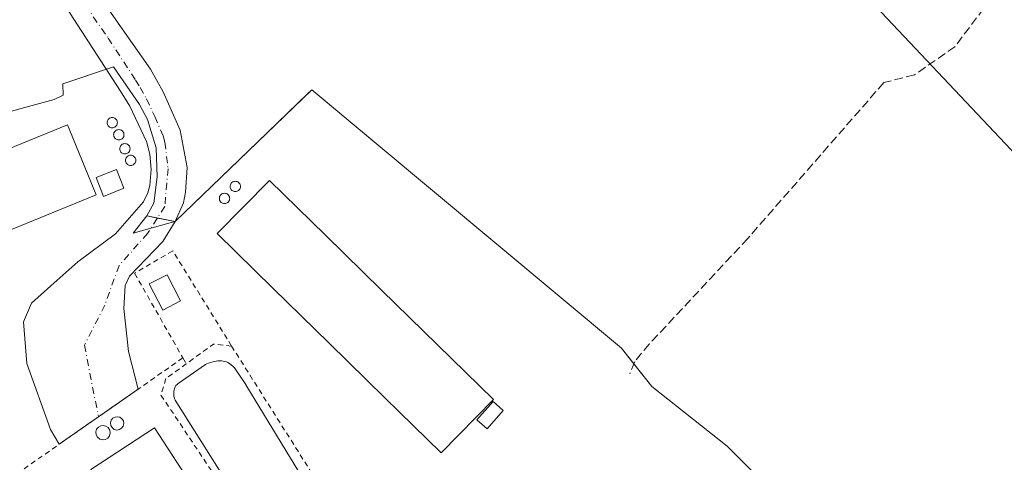
# Model space of a CAD drawing. Units: metres. Extents: x 626076 to 629572, y 4641665 to 4644027.
# Drawn here: x 626403 to 626592, y 4642400 to 4642485 of the extents above; entities that cross this region are included whole.
import ezdxf

# ---------------------------------------------------------------- set-up
doc = ezdxf.new("R2010")
doc.units = ezdxf.units.M
doc.header["$MEASUREMENT"] = 0
for name, pattern in [('DGN Style 2', [1.6480167562047852, 0.988810053722871, -0.6592067024819142]), ('DGN Style 3', [2.307223458686699, 1.648016756204785, -0.6592067024819142]), ('DGN Style 4', [2.6384748266838614, 1.318413404963828, -0.6592067024819142, 0.001648016756204785, -0.6592067024819142])]:
    doc.linetypes.add(name, pattern=pattern)
for name, color, linetype, lineweight in [('Agrupación de edificios CxS', 7, 'Continuous', 0), ('Alambrada', 7, 'DGN Style 2', 0), ('Camino Cxs', 7, 'Continuous', 0), ('Camino eje', 30, 'DGN Style 4', 13), ('Cultivos herbáceos CxS', 92, 'Continuous', 0), ('Depósito de residuos Cxs', 6, 'Continuous', 0), ('Depósito genérico Cxs', 203, 'Continuous', 0), ('Edificación industrial Cxs', 135, 'Continuous', 13), ('Edificación ligera Cxs', 1, 'Continuous', 0), ('Núcleo urbano CxS', 7, 'Continuous', 0), ('Senda', 7, 'DGN Style 3', 0), ('Silo Cxs', 1, 'Continuous', 0), ('Tendido', 6, 'Continuous', 0)]:
    doc.layers.add(name, color=color, linetype=linetype, lineweight=lineweight)

msp = doc.modelspace()

# ---------------------------------------------------------------- linework, layer by layer
at = {"layer": 'Agrupación de edificios CxS', "color": 7, "linetype": 'Continuous', "lineweight": 0, "extrusion": (0.05189441796918034, -0.01034912408780872, 0.9985989510380306), "elevation": -15249.58547052955, "flags": 128}
msp.add_lwpolyline([(4675309.467682665, 293222.2425938982), (4675309.467682665, 293220.1770678413)], dxfattribs=at)
at = {"layer": 'Agrupación de edificios CxS', "color": 7, "linetype": 'Continuous', "lineweight": 0, "extrusion": (0.04461874038695209, -0.008898407019635667, 0.9989644570047499), "elevation": -13072.29889541881, "flags": 128}
msp.add_lwpolyline([(4675307.909963421, 293350.136756346), (4675307.909963421, 293346.6860099052)], dxfattribs=at)
at = {"layer": 'Agrupación de edificios CxS', "color": 7, "linetype": 'Continuous', "lineweight": 0}
for points in [[(626325.6763000004, 4642438.5022, 288.7684000000008), (626337.3727000002, 4642442.8455, 288.4545999999973), (626352.2664999999, 4642449.155900001, 288.4863000000041), (626367.1602999996, 4642455.4663, 288.3871999999974), (626381.2346999999, 4642460.820499999, 288.4323000000004), (626395.3091000002, 4642466.174900001, 288.4097000000039), (626409.2547000004, 4642469.984099999, 289.5515000000014), (626410.9656999996, 4642470.799500001, 289.8864000000031), (626410.8735999997, 4642472.994100001, 290.1772999999957), (626419.2580000004, 4642475.799900001, 287.9499999999971)], [(626395.3091000002, 4642466.174900001, 288.4097000000039), (626409.2547000004, 4642469.984099999, 289.5515000000014), (626410.9656999996, 4642470.799500001, 289.8864000000031), (626410.8735999997, 4642472.994100001, 290.1772999999957), (626420.6524999999, 4642476.266600001, 287.7633999999962), (626425.6209000006, 4642469.044500001, 287.7602999999945), (626427.1379000006, 4642466.1435, 287.7339999999967), (626428.8059, 4642460.6829, 287.9573999999994), (626429.0120000001, 4642455.0913, 287.9860000000044), (626428.3713999996, 4642450.0595, 287.8417999999947), (626427.0566999996, 4642447.5777, 288.0166000000027), (626432.4600999998, 4642446.5001, 287.7502999999998), (626458.7326999997, 4642471.874399999, 287.4833000000072), (626518.2641000003, 4642422.1326, 287.8686000000016), (626524.1416999997, 4642414.760500001, 287.9665999999997), (626538.6268999996, 4642403.2575, 288.937699999995), (626544.1129000002, 4642397.761700001, 290.5332000000053)], [(626419.2580000004, 4642475.799900001, 287.9499999999971), (626420.6524999999, 4642476.266600001, 287.7633999999962), (626425.6209000006, 4642469.044500001, 287.7602999999945), (626427.1379000006, 4642466.1435, 287.7339999999967), (626428.8059, 4642460.6829, 287.9573999999994), (626429.0120000001, 4642455.0913, 287.9860000000044), (626428.3713999996, 4642450.0595, 287.8417999999947), (626427.0566999996, 4642447.5777, 288.0166000000027)], [(626432.4600999998, 4642446.5001, 287.7502999999998), (626458.7326999997, 4642471.874399999, 287.4833000000072), (626518.2641000003, 4642422.1326, 287.8686000000016), (626520.6562999999, 4642419.132099999, 288.0026999999973)], [(626520.6562999999, 4642419.132099999, 288.0026999999973), (626524.1416999997, 4642414.760500001, 287.9665999999997), (626538.6268999996, 4642403.2575, 288.937699999995), (626544.1129000002, 4642397.761700001, 290.5332000000053), (626549.1360999999, 4642391.8391, 289.9321000000054), (626553.8619999997, 4642385.022100001, 289.6209999999992), (626554.2666999997, 4642382.885299999, 289.4477000000043), (626553.7238999996, 4642381.0975, 289.1665000000066), (626553.1747000003, 4642380.654100001, 289.0911999999953), (626552.3323999997, 4642379.974099999, 288.9354000000022), (626550.4802999999, 4642379.306600001, 288.593200000003), (626548.4949000003, 4642378.3137, 288.3745000000054), (626547.1475000001, 4642377.526699999, 288.3629999999976), (626537.7019999997, 4642374.220100001, 288.5117000000027), (626534.8580999998, 4642373.224500001, 289.2021999999997), (626522.5685000002, 4642368.922499999, 289.0559000000067), (626516.6101000002, 4642366.220100001, 289.2458000000042)]]:
    msp.add_polyline3d(points, dxfattribs=at)
at = {"layer": 'Alambrada', "color": 7, "linetype": 'DGN Style 2', "lineweight": 0, "extrusion": (0.02465094849558389, -0.05324145897538284, 0.9982773551395627), "elevation": -231439.3113971893, "flags": 128}
msp.add_lwpolyline([(2518997.524640334, 3942791.622506621), (2518994.513757237, 3942793.405320165), (2518988.188672237, 3942792.16621362)], dxfattribs=at)
at = {"layer": 'Alambrada', "color": 7, "linetype": 'DGN Style 2', "lineweight": 0, "extrusion": (-0.0006530519422051363, 0.001035577674546497, 0.9999992505507397), "elevation": 4686.60129936589, "flags": 128}
msp.add_lwpolyline([(626443.3846705202, 4642420.186075722), (626466.8247006565, 4642383.016055791)], dxfattribs=at)
at = {"layer": 'Alambrada', "color": 7, "linetype": 'DGN Style 2', "lineweight": 0, "extrusion": (0.01317902079968508, 0.01412775652731268, 0.9998133425326282), "elevation": 74130.95185229449, "flags": 128}
msp.add_lwpolyline([(626375.7562364211, 4641836.21935749), (626344.3794306571, 4641814.307170616), (626384.6015404596, 4641753.171069128)], dxfattribs=at)
at = {"layer": 'Alambrada', "color": 7, "linetype": 'DGN Style 2', "lineweight": 0, "extrusion": (0.03487029070557308, -0.06023050202978397, 0.9975752349829807), "elevation": -257483.8309588844, "flags": 128}
msp.add_lwpolyline([(2868153.35986434, 3694845.579243594), (2868153.359864341, 3694844.258771857)], dxfattribs=at)
at = {"layer": 'Alambrada', "color": 7, "linetype": 'DGN Style 2', "lineweight": 0}
for points in [[(626443.3300999999, 4642422.550100001, 288.1123999999982), (626432.0201000003, 4642440.870100001, 288.2599999999948), (626424.6901000004, 4642436.540100001, 288.5587999999989), (626433.9700999996, 4642420.2601, 288.2361999999994)], [(626434.6300999997, 4642419.120100001, 288.1442999999999), (626430.7100999998, 4642416.280099999, 288.2464000000036), (626429.7600999996, 4642413.100099999, 288.2249000000011), (626452.7100999998, 4642378.690099999, 288.1487000000052), (626454.4301000005, 4642376.670100001, 288.309500000003), (626455.6501000002, 4642375.790100001, 288.2976999999955), (626456.3101000005, 4642375.550100001, 288.219299999997), (626457.5201000003, 4642375.800100001, 287.9713999999949), (626465.9001000002, 4642382.4801, 288.0896000000066), (626466.7701000003, 4642385.380100001, 288.1662000000069)]]:
    msp.add_polyline3d(points, dxfattribs=at)
at = {"layer": 'Camino Cxs', "color": 7, "linetype": 'Continuous', "lineweight": 0, "extrusion": (-0.0023901372181615, -0.001669359397305081, 0.9999957502326103), "elevation": -8958.742233851026, "flags": 128}
msp.add_lwpolyline([(626424.2578043664, 4642405.758281155), (626409.0725186735, 4642395.152366377)], dxfattribs=at)
at = {"layer": 'Camino Cxs', "color": 7, "linetype": 'Continuous', "lineweight": 0}
for points in [[(626377.1392999999, 4642538.6251, 288.0442000000039), (626377.1300999997, 4642535.7401, 287.9040999999997), (626379.2600999996, 4642531.420100001, 287.6021000000038), (626391.1801000005, 4642520.690099999, 287.5356000000029), (626406.4401000004, 4642504.470100001, 287.4551000000066), (626412.6201, 4642497.460100001, 287.4510000000009), (626427.7701000003, 4642475.8201, 287.5458000000072), (626430.2100999998, 4642471.470100001, 287.5485000000044), (626433.4301000005, 4642464.0601, 287.5430999999954), (626434.7801000001, 4642456.9101, 287.5482000000048), (626434.4801000003, 4642452.1801, 287.7323999999935), (626434.0601000005, 4642450.120100001, 287.7396000000008), (626432.4600999998, 4642446.5001, 287.7502999999998), (626430.1300999997, 4642442.6601, 288.1082000000025), (626423.7200999996, 4642435.970100001, 288.4768999999943), (626422.8701, 4642434.210100001, 288.3899999999995), (626422.6001000004, 4642429.800100001, 288.3279999999941), (626423.5428999999, 4642421.492500001, 288.2883000000002), (626425.3579000002, 4642414.244999999, 288.3594000000012)], [(626410.1727, 4642403.6391, 288.3053999999975), (626408.4993000004, 4642406.4551, 288.2942000000039), (626403.9691000005, 4642419.1655, 288.3010000000068), (626403.3075000001, 4642427.235300001, 288.3007000000071), (626404.8951000003, 4642430.8073, 288.3016000000061), (626408.5992999999, 4642434.114499999, 288.3144000000029), (626413.7587000001, 4642438.744700001, 288.3417999999947), (626421.0346999997, 4642444.1687, 288.3643000000012), (626426.4101, 4642450.290100001, 288.2376999999979), (626427.2200999996, 4642452.020099999, 287.952099999995), (626427.6201, 4642453.460100001, 287.9343999999983), (626427.8501000004, 4642456.530099999, 288.3408999999957), (626427.6101000002, 4642459.470100001, 288.2646999999997), (626426.9501, 4642461.9001, 288.3390000000072), (626423.7801000001, 4642468.710100001, 288.0353999999934), (626421.9901000002, 4642471.590100001, 287.769100000005), (626411.4700999996, 4642487.800100001, 287.8456000000006), (626404.2200999996, 4642497.690099999, 288.0429000000004), (626387.6601, 4642516.630100001, 287.6983000000037), (626375.6101000002, 4642528.870100001, 287.8077000000048), (626370.5201000003, 4642536.2501, 288.1582000000053), (626369.3327000003, 4642537.499, 288.1989999999932)], [(626412.6201, 4642497.460100001, 287.4510000000009), (626427.7701000003, 4642475.8201, 287.5458000000072), (626430.2100999998, 4642471.470100001, 287.5485000000044), (626433.4301000005, 4642464.0601, 287.5430999999954), (626434.7801000001, 4642456.9101, 287.5482000000048), (626434.4801000003, 4642452.1801, 287.7323999999935), (626434.0601000005, 4642450.120100001, 287.7396000000008), (626432.4600999998, 4642446.5001, 287.7502999999998), (626430.1300999997, 4642442.6601, 288.1082000000025), (626423.7200999996, 4642435.970100001, 288.4768999999943), (626422.8701, 4642434.210100001, 288.3899999999995), (626422.6001000004, 4642429.800100001, 288.3279999999941), (626423.5428999999, 4642421.492500001, 288.2883000000002), (626425.3579000002, 4642414.244899999, 288.3594000000012), (626410.1727, 4642403.6391, 288.3053999999975), (626408.4993000004, 4642406.4551, 288.2942000000039), (626403.9691000005, 4642419.1655, 288.3010000000068), (626403.3075000001, 4642427.235300001, 288.3007000000071), (626404.8951000003, 4642430.8073, 288.3016000000061), (626408.5992999999, 4642434.114499999, 288.3144000000029), (626413.7587000001, 4642438.744700001, 288.3417999999947), (626421.0346999997, 4642444.1687, 288.3643000000012), (626426.4101, 4642450.290100001, 288.2376999999979), (626427.2200999996, 4642452.020099999, 287.952099999995), (626427.6201, 4642453.460100001, 287.9343999999983), (626427.8501000004, 4642456.530099999, 288.3408999999957), (626427.6101000002, 4642459.470100001, 288.2646999999997), (626426.9501, 4642461.9001, 288.3390000000072), (626423.7801000001, 4642468.710100001, 288.0353999999934), (626421.9901000002, 4642471.590100001, 287.769100000005), (626411.4700999996, 4642487.800100001, 287.8456000000006)]]:
    msp.add_polyline3d(points, dxfattribs=at)
at = {"layer": 'Camino eje', "color": 30, "linetype": 'DGN Style 4', "lineweight": 13}
msp.add_polyline3d([(626371.3487, 4642540.007900001, 288.2004000000015), (626373.8251, 4642535.995100001, 288.0601000000024), (626376.3701, 4642532.3051, 287.7606999999989), (626377.4351000005, 4642530.145099999, 287.6900000000023), (626383.4600999998, 4642524.0251, 287.5895000000019), (626389.4200999998, 4642518.6601, 287.5607000000018), (626397.0500999996, 4642510.550100001, 287.4551999999967), (626405.3300999999, 4642501.0801, 287.5577000000048), (626408.4200999998, 4642497.575099999, 287.4499000000069), (626412.0450999998, 4642492.630100001, 287.4899000000005), (626419.6201, 4642481.8101, 287.6178000000073), (626424.8800999997, 4642473.7051, 287.540399999998), (626425.7751000002, 4642472.265100001, 287.5540000000037), (626426.9951, 4642470.090100001, 287.5705000000016), (626428.5800999999, 4642466.6851, 287.5700999999972), (626430.1901000004, 4642462.9801, 287.6677000000054), (626430.5201000003, 4642461.765100001, 287.6946000000025), (626431.1442999998, 4642456.6645, 287.7458999999944), (626430.4921000004, 4642449.3873, 287.7498000000051), (626427.1996999999, 4642444.229499999, 288.1793999999936), (626421.7093000002, 4642438.0529, 288.3166000000056), (626418.9577000003, 4642430.4329, 288.2975000000006), (626415.0418999996, 4642422.7071, 288.3093999999983), (626417.7499000002, 4642408.931299999, 289.3892000000051)], dxfattribs=at)
at = {"layer": 'Cultivos herbáceos CxS', "color": 92, "linetype": 'Continuous', "lineweight": 0}
msp.add_polyline3d([(626544.1129000002, 4642397.761700001, 287.641300000003), (626538.6268999996, 4642403.2575, 287.6147999999957), (626524.1416999997, 4642414.760500001, 287.8598999999958), (626518.2641000003, 4642422.1326, 287.4382999999943), (626458.7326999997, 4642471.874399999, 287.3652000000002), (626457.9332999998, 4642471.102299999, 287.4492000000027), (626448.3546000002, 4642461.851100001, 287.6493999999948), (626432.4600999998, 4642446.5001, 287.7345999999961), (626431.2610999999, 4642446.162799999, 287.8258999999962), (626424.4154000003, 4642444.2367, 288.2339999999967), (626427.0566999996, 4642447.5777, 288.0430000000051), (626428.3713999996, 4642450.0595, 287.837400000004), (626429.0120000001, 4642455.0913, 287.5892000000022), (626428.8059, 4642460.6829, 287.4985000000015), (626427.1379000006, 4642466.1435, 287.5078999999969), (626425.6209000006, 4642469.044500001, 287.5133999999962), (626420.6524999999, 4642476.266600001, 287.582899999994), (626410.8735999997, 4642472.994100001, 288.0693000000028), (626410.9656999996, 4642470.799500001, 288.1143000000012), (626409.2547000004, 4642469.984099999, 288.1646000000038), (626395.3091000002, 4642466.174900001, 288.1861000000063)], dxfattribs=at)
msp.add_polyline3d([(626544.1129000002, 4642397.761700001, 287.641300000003), (626538.6268999996, 4642403.2575, 287.6147999999957), (626524.1416999997, 4642414.760500001, 287.8598999999958), (626518.2641000003, 4642422.1326, 287.4382999999943), (626458.7326999997, 4642471.874399999, 287.3652000000002), (626457.9332999998, 4642471.102299999, 287.4492000000027), (626448.3546000002, 4642461.851100001, 287.6493999999948), (626432.4600999998, 4642446.5001, 287.7345999999961), (626431.2610999999, 4642446.162799999, 287.8258999999962), (626424.4154000003, 4642444.2367, 288.2339999999967), (626427.0566999996, 4642447.5777, 288.0430000000051), (626428.3713999996, 4642450.0595, 287.837400000004), (626429.0120000001, 4642455.0913, 287.5892000000022), (626428.8059, 4642460.6829, 287.4985000000015), (626427.1379000006, 4642466.1435, 287.5078999999969), (626425.6209000006, 4642469.044500001, 287.5133999999962), (626420.6524999999, 4642476.266600001, 287.582899999994), (626410.8735999997, 4642472.994100001, 288.0693000000028), (626410.9656999996, 4642470.799500001, 288.1143000000012), (626409.2547000004, 4642469.984099999, 288.1646000000038), (626395.3091000002, 4642466.174900001, 288.1861000000063)], dxfattribs=at)
at = {"layer": 'Depósito de residuos Cxs', "color": 6, "linetype": 'Continuous', "lineweight": 0}
msp.add_polyline3d([(626444.1958, 4642393.507300001, 289.8122000000003), (626432.5158000002, 4642412.1273, 288.0028000000021), (626432.3764000004, 4642412.3915, 287.9918000000035), (626432.2779000001, 4642412.6735, 288.0001000000047), (626432.2226, 4642412.967, 288.0215999999928), (626432.2115000002, 4642413.265500001, 288.039499999999), (626432.2314999999, 4642413.795499999, 288.0684000000037), (626432.2669000003, 4642414.1019, 288.0837000000029), (626432.3488999996, 4642414.3992, 288.0963000000047), (626432.4757000003, 4642414.680400001, 288.1064000000042), (626432.6442, 4642414.9387, 288.1037000000069), (626432.8504999997, 4642415.168099999, 288.0935000000027), (626433.0894999999, 4642415.363, 288.0777999999991), (626438.2895000001, 4642418.972999999, 287.8984000000055), (626438.5659999996, 4642419.1338, 287.9073999999964), (626438.8646999998, 4642419.248500001, 287.9112000000023), (626439.8147, 4642419.5285, 287.9149999999936), (626440.017, 4642419.576900001, 287.9146999999939), (626440.6749, 4642419.6983, 287.9100999999937), (626441.0301000001, 4642419.7301, 287.9042000000045), (626441.3740999997, 4642419.700300001, 287.8917999999976), (626442.0056999996, 4642419.59, 287.8631000000024), (626442.3305000003, 4642419.5044, 287.8450000000012), (626442.6364000002, 4642419.365599999, 287.8288999999932), (626442.9148000004, 4642419.1776, 287.8179999999993), (626443.6502, 4642418.584899999, 287.7967000000062), (626443.9122000001, 4642418.3257, 287.7921000000061), (626444.0425000006, 4642418.152100001, 287.788400000005), (626446.0425000006, 4642415.1621, 287.8018000000012), (626446.0902000006, 4642415.087300001, 287.8031000000047), (626463.0301999999, 4642387.157299999, 287.8166999999958)], dxfattribs=at)
msp.add_polyline3d([(626444.1958, 4642393.507300001, 289.8122000000003), (626432.5158000002, 4642412.1273, 288.0028000000021), (626432.3764000004, 4642412.3915, 287.9918000000035), (626432.2779000001, 4642412.6735, 288.0001000000047), (626432.2226, 4642412.967, 288.0215999999928), (626432.2115000002, 4642413.265500001, 288.039499999999), (626432.2314999999, 4642413.795499999, 288.0684000000037), (626432.2669000003, 4642414.1019, 288.0837000000029), (626432.3488999996, 4642414.3992, 288.0963000000047), (626432.4757000003, 4642414.680400001, 288.1064000000042), (626432.6442, 4642414.9387, 288.1037000000069), (626432.8504999997, 4642415.168099999, 288.0935000000027), (626433.0894999999, 4642415.363, 288.0777999999991), (626438.2895000001, 4642418.972999999, 287.8984000000055), (626438.5659999996, 4642419.1338, 287.9073999999964), (626438.8646999998, 4642419.248500001, 287.9112000000023), (626439.8147, 4642419.5285, 287.9149999999936), (626440.017, 4642419.576900001, 287.9146999999939), (626440.6749, 4642419.6983, 287.9100999999937), (626441.0301000001, 4642419.7301, 287.9042000000045), (626441.3740999997, 4642419.700300001, 287.8917999999976), (626442.0056999996, 4642419.59, 287.8631000000024), (626442.3305000003, 4642419.5044, 287.8450000000012), (626442.6364000002, 4642419.365599999, 287.8288999999932), (626442.9148000004, 4642419.1776, 287.8179999999993), (626443.6502, 4642418.584899999, 287.7967000000062), (626443.9122000001, 4642418.3257, 287.7921000000061), (626444.0425000006, 4642418.152100001, 287.788400000005), (626446.0425000006, 4642415.1621, 287.8018000000012), (626446.0902000006, 4642415.087300001, 287.8031000000047), (626463.0301999999, 4642387.157299999, 287.8166999999958)], dxfattribs=at)
at = {"layer": 'Depósito genérico Cxs', "color": 203, "linetype": 'Continuous', "lineweight": 0, "flags": 128}
for points, elevation in [([(626421.7600999996, 4642406.460100001), (626421.2600999996, 4642406.390100001), (626420.7801000001, 4642406.5101), (626420.3601000002, 4642406.840100001), (626420.1101000002, 4642407.280099999), (626420.0701000001, 4642407.780099999), (626420.2001, 4642408.270099999), (626420.5301000001, 4642408.670100001), (626420.9801000003, 4642408.890100001), (626421.3300999999, 4642408.940099999), (626421.8300999999, 4642408.850099999), (626422.2600999996, 4642408.5701), (626422.5401, 4642408.130100001), (626422.6201, 4642407.620100001), (626422.5100999996, 4642407.130100001), (626422.2001, 4642406.7301)], 291.1898999999977), ([(626419.0800999999, 4642404.5801), (626418.5301000001, 4642404.5001), (626418.0000999998, 4642404.640100001), (626417.5601000005, 4642404.9801), (626417.3000999996, 4642405.460100001), (626417.2301000003, 4642406.0101), (626417.3901000004, 4642406.520099999), (626417.7401000002, 4642406.940099999), (626418.2301000003, 4642407.210100001), (626418.6201, 4642407.2601), (626419.1501000002, 4642407.140100001), (626419.6001000004, 4642406.840100001), (626419.9101, 4642406.370100001), (626419.9901000002, 4642405.840100001), (626419.8601000002, 4642405.300100001), (626419.5401, 4642404.850099999)], 290.8647000000055)]:
    msp.add_lwpolyline(points, close=True, dxfattribs=dict(at, elevation=elevation))
at = {"layer": 'Depósito genérico Cxs', "color": 203, "linetype": 'Continuous', "lineweight": 0}
for points in [[(626421.7600999996, 4642406.460100001, 291.1569000000018), (626421.2600999996, 4642406.390100001, 291.0288), (626420.7801000001, 4642406.5101, 290.8478999999934), (626420.3601000002, 4642406.840100001, 290.6345000000001), (626420.1101000002, 4642407.280099999, 290.4526999999944), (626420.0701000001, 4642407.780099999, 290.2722000000067), (626420.2001, 4642408.270099999, 290.0981999999931), (626420.5301000001, 4642408.670100001, 289.9940999999963), (626420.9801000003, 4642408.890100001, 289.9796000000061), (626421.3300999999, 4642408.940099999, 290.0188000000053), (626421.8300999999, 4642408.850099999, 290.1514000000025), (626422.2600999996, 4642408.5701, 290.3727999999974), (626422.5401, 4642408.130100001, 290.6408999999985), (626422.6201, 4642407.620100001, 290.8871000000072), (626422.5100999996, 4642407.130100001, 291.1196000000054), (626422.2001, 4642406.7301, 291.1898999999976), (626421.7600999996, 4642406.460100001, 291.1569000000018)], [(626419.0800999999, 4642404.5801, 290.7235999999975), (626418.5301000001, 4642404.5001, 290.5154000000039), (626418.0000999998, 4642404.640100001, 290.2801000000036), (626417.5601000005, 4642404.9801, 290.0651000000071), (626417.3000999996, 4642405.460100001, 289.9208999999973), (626417.2301000003, 4642406.0101, 289.8387999999977), (626417.3901000004, 4642406.520099999, 289.8350999999966), (626417.7401000002, 4642406.940099999, 289.8886000000057), (626418.2301000003, 4642407.210100001, 289.9820999999938), (626418.6201, 4642407.2601, 290.0748000000021), (626419.1501000002, 4642407.140100001, 290.2351999999955), (626419.6001000004, 4642406.840100001, 290.4217000000062), (626419.9101, 4642406.370100001, 290.6227999999974), (626419.9901000002, 4642405.840100001, 290.7783999999957), (626419.8601000002, 4642405.300100001, 290.8647000000055), (626419.5401, 4642404.850099999, 290.8487000000023), (626419.0800999999, 4642404.5801, 290.7235999999975)]]:
    msp.add_polyline3d(points, dxfattribs=at)
at = {"layer": 'Edificación industrial Cxs', "color": 135, "linetype": 'Continuous', "lineweight": 13, "flags": 128}
for points, elevation in [([(626493.6700999998, 4642412.2301), (626483.6401000004, 4642401.9901), (626472.8701, 4642412.540100001), (626462.1001000004, 4642423.090100001), (626451.3300999999, 4642433.640100001), (626440.5601000005, 4642444.200099999), (626450.5900999998, 4642454.4301), (626461.3601000002, 4642443.880100001), (626472.1300999997, 4642433.3301), (626482.9001000002, 4642422.780099999)], 290.4137000000046), ([(626457.4101, 4642353.550100001), (626458.9801000003, 4642351.170100001), (626455.8701, 4642349.090100001), (626454.2500999998, 4642351.470100001), (626449.3800999997, 4642348.270099999), (626441.1101000002, 4642360.9001), (626432.8400999998, 4642373.540100001), (626424.5701000001, 4642386.1801), (626416.3000999996, 4642398.8101), (626428.4901000002, 4642406.790100001), (626436.2901, 4642394.880100001), (626444.0800999999, 4642382.970100001), (626451.8800999997, 4642371.0601), (626459.6700999998, 4642359.1501), (626461.4001000002, 4642356.5101), (626461.5701000001, 4642356.2501)], 292.2332000000023)]:
    msp.add_lwpolyline(points, close=True, dxfattribs=dict(at, elevation=elevation))
at = {"layer": 'Edificación industrial Cxs', "color": 135, "linetype": 'Continuous', "lineweight": 13}
for points in [[(626417.3257999998, 4642451.626499999, 291.5764999999956), (626328.3362999996, 4642415.2338, 290.1273999999976), (626322.823, 4642428.715100001, 289.6076999999932), (626411.8125, 4642465.107899999, 290.4523000000045), (626417.3257999998, 4642451.626499999, 291.5764999999956)], [(626493.6700999998, 4642412.2301, 290.328800000003), (626483.6401000004, 4642401.9901, 289.226800000004), (626472.8701, 4642412.540100001, 290.1670000000013), (626462.1001000004, 4642423.090100001, 290.1662999999971), (626451.3300999999, 4642433.640100001, 290.1739999999991), (626440.5601000005, 4642444.200099999, 289.545299999998), (626450.5900999998, 4642454.4301, 289.4572999999946), (626461.3601000002, 4642443.880100001, 290.2142000000022), (626472.1300999997, 4642433.3301, 290.2272999999986), (626482.9001000002, 4642422.780099999, 290.4137000000046), (626493.6700999998, 4642412.2301, 290.328800000003)], [(626433.5201000003, 4642431.2501, 289.5776000000042), (626430.1001000004, 4642429.4801, 289.1297999999952), (626427.5000999998, 4642434.5101, 289.2143000000069), (626430.9200999998, 4642436.280099999, 289.0881999999983), (626433.5201000003, 4642431.2501, 289.5776000000042)], [(626495.5701000001, 4642410.170100001, 289.2045999999973), (626492.4501, 4642406.610099999, 290.2059000000008), (626490.4801000003, 4642408.340100001, 291.3861000000034), (626493.6001000004, 4642411.9001, 290.3539000000019), (626495.5701000001, 4642410.170100001, 289.2045999999973)], [(626457.4101, 4642353.550100001, 292.2332000000025), (626458.9801000003, 4642351.170100001, 290.6762000000017), (626455.8701, 4642349.090100001, 290.4459999999963), (626454.2500999998, 4642351.470100001, 292.0645999999979), (626449.3800999997, 4642348.270099999, 289.6741000000038), (626441.1101000002, 4642360.9001, 290.882700000002), (626432.8400999998, 4642373.540100001, 290.7492000000057), (626424.5701000001, 4642386.1801, 290.7295000000013), (626416.3000999996, 4642398.8101, 289.9811000000045), (626428.4901000002, 4642406.790100001, 289.8214000000008), (626436.2901, 4642394.880100001, 290.7097000000067), (626444.0800999999, 4642382.970100001, 290.9444999999978), (626451.8800999997, 4642371.0601, 290.7182999999932), (626459.6700999998, 4642359.1501, 290.8626999999979)]]:
    msp.add_polyline3d(points, dxfattribs=at)
for points in [[(626417.3257999998, 4642451.626499999, 291.5764999999956), (626328.3362999996, 4642415.2338, 291.5764999999956), (626322.823, 4642428.715100001, 291.5764999999956), (626411.8125, 4642465.107899999, 291.5764999999956)], [(626433.5201000003, 4642431.2501, 289.5776000000042), (626430.1001000004, 4642429.4801, 289.5776000000042), (626427.5000999998, 4642434.5101, 289.5776000000042), (626430.9200999998, 4642436.280099999, 289.5776000000042)], [(626495.5701000001, 4642410.170100001, 291.3861000000034), (626492.4501, 4642406.610099999, 291.3861000000034), (626490.4801000003, 4642408.340100001, 291.3861000000034), (626493.6001000004, 4642411.9001, 291.3861000000034)]]:
    msp.add_3dface(points, dxfattribs=at)
at = {"layer": 'Edificación ligera Cxs', "color": 1, "linetype": 'Continuous', "lineweight": 0}
msp.add_polyline3d([(626422.6250999998, 4642452.8948, 290.4168000000063), (626418.6917000003, 4642451.349500001, 291.0252000000037), (626417.2719000002, 4642454.9636, 291.7692999999999), (626421.2051999997, 4642456.5089, 291.1463999999978), (626422.6250999998, 4642452.8948, 290.4168000000063)], dxfattribs=at)
msp.add_3dface([(626422.6250999998, 4642452.8948, 291.7692999999999), (626418.6917000003, 4642451.349500001, 291.7692999999999), (626417.2719000002, 4642454.9636, 291.7692999999999), (626421.2051999997, 4642456.5089, 291.7692999999999)], dxfattribs=at)
at = {"layer": 'Núcleo urbano CxS', "color": 7, "linetype": 'Continuous', "lineweight": 0}
for points in [[(626395.3091000002, 4642466.174900001, 288.1861000000063), (626409.2547000004, 4642469.984099999, 288.1646000000038), (626410.9656999996, 4642470.799500001, 288.1143000000012), (626410.8735999997, 4642472.994100001, 288.0693000000028), (626420.6524999999, 4642476.266600001, 287.582899999994), (626425.6209000006, 4642469.044500001, 287.5133999999962), (626427.1379000006, 4642466.1435, 287.5078999999969), (626428.8059, 4642460.6829, 287.4985000000015), (626429.0120000001, 4642455.0913, 287.5892000000022), (626428.3713999996, 4642450.0595, 287.837400000004), (626427.0566999996, 4642447.5777, 288.0430000000051), (626424.4154000003, 4642444.2367, 288.2339999999967), (626431.2610999999, 4642446.162799999, 287.8258999999962), (626432.4600999998, 4642446.5001, 287.7345999999961), (626448.3546000002, 4642461.851100001, 287.6493999999948), (626457.9332999998, 4642471.102299999, 287.4492000000027), (626458.7326999997, 4642471.874399999, 287.3652000000002), (626518.2641000003, 4642422.1326, 287.4382999999943), (626524.1416999997, 4642414.760500001, 287.8598999999958), (626538.6268999996, 4642403.2575, 287.6147999999957), (626544.1129000002, 4642397.761700001, 287.641300000003)], [(626544.1129000002, 4642397.761700001, 287.641300000003), (626538.6268999996, 4642403.2575, 287.6147999999957), (626524.1416999997, 4642414.760500001, 287.8598999999958), (626518.2641000003, 4642422.1326, 287.4382999999943), (626458.7326999997, 4642471.874399999, 287.3652000000002), (626457.9332999998, 4642471.102299999, 287.4492000000027), (626448.3546000002, 4642461.851100001, 287.6493999999948), (626432.4600999998, 4642446.5001, 287.7345999999961), (626431.2610999999, 4642446.162799999, 287.8258999999962), (626424.4154000003, 4642444.2367, 288.2339999999967), (626427.0566999996, 4642447.5777, 288.0430000000051), (626428.3713999996, 4642450.0595, 287.837400000004), (626429.0120000001, 4642455.0913, 287.5892000000022), (626428.8059, 4642460.6829, 287.4985000000015), (626427.1379000006, 4642466.1435, 287.5078999999969), (626425.6209000006, 4642469.044500001, 287.5133999999962), (626420.6524999999, 4642476.266600001, 287.582899999994), (626410.8735999997, 4642472.994100001, 288.0693000000028), (626410.9656999996, 4642470.799500001, 288.1143000000012), (626409.2547000004, 4642469.984099999, 288.1646000000038), (626395.3091000002, 4642466.174900001, 288.1861000000063)]]:
    msp.add_polyline3d(points, dxfattribs=at)
at = {"layer": 'Senda', "color": 7, "linetype": 'DGN Style 3', "lineweight": 0}
msp.add_polyline3d([(626591.4417000003, 4642494.866000001, 287.1564000000071), (626590.5904999999, 4642493.5131, 287.2688000000053), (626587.9447, 4642487.559900001, 286.9633999999933), (626582.3882999998, 4642480.151500001, 286.2890000000043), (626574.5831000004, 4642474.727700001, 286.9038), (626568.7128999997, 4642473.234099999, 287.1340999999957), (626542.5800999999, 4642443.2601, 287.0991999999969), (626523.6201, 4642422.9301, 287.241399999999), (626520.8300999999, 4642419.5601, 287.9306999999972), (626519.8800999997, 4642417.220100001, 288.2563999999985)], dxfattribs=at)
at = {"layer": 'Silo Cxs', "color": 1, "linetype": 'Continuous', "lineweight": 0, "flags": 128}
for points, elevation in [([(626420.3849999999, 4642466.5244), (626420.5575000001, 4642466.509299999), (626420.7247000001, 4642466.464500001), (626420.8816000001, 4642466.3914), (626421.0234000003, 4642466.292099999), (626421.1458999999, 4642466.169600001), (626421.2451999999, 4642466.027799999), (626421.3183000004, 4642465.8709), (626421.3630999997, 4642465.703700001), (626421.3782000003, 4642465.531199999), (626421.3631999996, 4642465.3588), (626421.3184000002, 4642465.191500001), (626421.2451999999, 4642465.034600001), (626421.1458999999, 4642464.8928), (626421.0235000001, 4642464.770400001), (626420.8816999998, 4642464.6711), (626420.7248000001, 4642464.597899999), (626420.5575000001, 4642464.553099999), (626420.3850999996, 4642464.538000001), (626420.2126000002, 4642464.553099999), (626420.0454000002, 4642464.597899999), (626419.8885000005, 4642464.671), (626419.7466000002, 4642464.770300001), (626419.6242000004, 4642464.892700001), (626419.5248999996, 4642465.034600001), (626419.4517000001, 4642465.191500001), (626419.4068999998, 4642465.358700001), (626419.3918000003, 4642465.531199999), (626419.4068999998, 4642465.703600001), (626419.4517000001, 4642465.8709), (626419.5248999996, 4642466.027799999), (626419.6242000004, 4642466.169600001), (626419.7466000002, 4642466.291999999), (626419.8883999997, 4642466.3913), (626420.0453000005, 4642466.464500001), (626420.2125000004, 4642466.509299999)], 289.9579999999985), ([(626421.6550000003, 4642464.1961), (626421.8274999997, 4642464.181), (626421.9946999997, 4642464.1362), (626422.1516000006, 4642464.062999999), (626422.2934999998, 4642463.9637), (626422.4159000004, 4642463.8413), (626422.5152000004, 4642463.6995), (626422.5883999999, 4642463.5426), (626422.6332, 4642463.375399999), (626422.6482999995, 4642463.2029), (626422.6332, 4642463.030400001), (626422.5883999999, 4642462.8632), (626422.5152000004, 4642462.706300001), (626422.4159000004, 4642462.564400001), (626422.2934999998, 4642462.442), (626422.1517000003, 4642462.342700001), (626421.9948000005, 4642462.269500001), (626421.8274999997, 4642462.2247), (626421.6551000001, 4642462.209600001), (626421.4825999998, 4642462.2247), (626421.3153999997, 4642462.269500001), (626421.1584000001, 4642462.342700001), (626421.0165999997, 4642462.442), (626420.8942, 4642462.564400001), (626420.7949000001, 4642462.7062), (626420.7216999996, 4642462.863100001), (626420.6769000003, 4642463.030300001), (626420.6617999999, 4642463.2028), (626420.6769000003, 4642463.375299999), (626420.7216999996, 4642463.542500001), (626420.7948000003, 4642463.6995), (626420.8941000003, 4642463.8413), (626421.0165999997, 4642463.9637), (626421.1584000001, 4642464.062999999), (626421.3152999999, 4642464.1362), (626421.4824999999, 4642464.181)], 291.4505999999966), ([(626422.8191999998, 4642461.497300001), (626422.9917000001, 4642461.482200001), (626423.1589000003, 4642461.4374), (626423.3158, 4642461.364200001), (626423.4576000003, 4642461.265000001), (626423.5800000001, 4642461.1425), (626423.6793000001, 4642461.000700001), (626423.7525000004, 4642460.843800001), (626423.7972999997, 4642460.6766), (626423.8124000002, 4642460.504100001), (626423.7972999997, 4642460.331700001), (626423.7525000004, 4642460.1644), (626423.6793999998, 4642460.0075), (626423.5800999999, 4642459.865700001), (626423.4577000003, 4642459.7433), (626423.3158, 4642459.643999999), (626423.1589000003, 4642459.570800001), (626422.9917000001, 4642459.526000001), (626422.8191999998, 4642459.5109), (626422.6468000002, 4642459.526000001), (626422.4796000002, 4642459.570800001), (626422.3225999996, 4642459.643999999), (626422.1808000002, 4642459.7433), (626422.0584000006, 4642459.865700001), (626421.9590999996, 4642460.0075), (626421.8859000001, 4642460.1644), (626421.8410999998, 4642460.331599999), (626421.8260000005, 4642460.504100001), (626421.8410999998, 4642460.6765), (626421.8859000001, 4642460.843800001), (626421.9590999996, 4642461.000700001), (626422.0584000006, 4642461.1425), (626422.1808000002, 4642461.264900001), (626422.3225999996, 4642461.364200001), (626422.4795000004, 4642461.4374), (626422.6467000004, 4642461.482200001)], 291.4418000000004), ([(626423.9304000001, 4642459.274800001), (626424.1029000003, 4642459.2597), (626424.2701000003, 4642459.2149), (626424.4270000001, 4642459.141799999), (626424.5687999995, 4642459.042500001), (626424.6913000002, 4642458.92), (626424.7906, 4642458.778200001), (626424.8636999996, 4642458.621300001), (626424.9084999999, 4642458.454100001), (626424.9236000003, 4642458.2816), (626424.9085999997, 4642458.109200001), (626424.8638000004, 4642457.9419), (626424.7906, 4642457.785), (626424.6913000002, 4642457.643200001), (626424.5689000003, 4642457.5208), (626424.4271000001, 4642457.421499999), (626424.2702000003, 4642457.348300001), (626424.1029000003, 4642457.303500001), (626423.9304999998, 4642457.2884), (626423.7580000004, 4642457.303500001), (626423.5908000004, 4642457.348300001), (626423.4338999996, 4642457.421399999), (626423.2920000004, 4642457.5207), (626423.1695999998, 4642457.643100001), (626423.0702999998, 4642457.785), (626422.9971000003, 4642457.9419), (626422.9523, 4642458.109099999), (626422.9371999997, 4642458.2816), (626422.9523, 4642458.454), (626422.9971000003, 4642458.621300001), (626423.0702999998, 4642458.778200001), (626423.1695999998, 4642458.92), (626423.2920000004, 4642459.042400001), (626423.4337999999, 4642459.1417), (626423.5906999996, 4642459.2149), (626423.7578999996, 4642459.2597)], 291.010899999994), ([(626444.0388000002, 4642454.2477), (626444.2112999996, 4642454.232600001), (626444.3784999996, 4642454.187799999), (626444.5354000004, 4642454.114600001), (626444.6771999998, 4642454.0153), (626444.7995999996, 4642453.892899999), (626444.8989000004, 4642453.7511), (626444.9720999999, 4642453.5942), (626445.0169000003, 4642453.426999999), (626445.0319999997, 4642453.2545), (626445.0169000003, 4642453.0821), (626444.9720999999, 4642452.914799999), (626444.8990000002, 4642452.757900001), (626444.7997000003, 4642452.6161), (626444.6771999998, 4642452.4937), (626444.5354000004, 4642452.394400001), (626444.3784999996, 4642452.3212), (626444.2112999996, 4642452.2764), (626444.0388000002, 4642452.261299999), (626443.8663999997, 4642452.2764), (626443.6990999999, 4642452.3212), (626443.5422, 4642452.394400001), (626443.4003999997, 4642452.4937), (626443.2779999999, 4642452.6161), (626443.1787, 4642452.757900001), (626443.1054999996, 4642452.914799999), (626443.0607000003, 4642453.082000001), (626443.0455999998, 4642453.2545), (626443.0607000003, 4642453.426999999), (626443.1054999996, 4642453.5942), (626443.1787, 4642453.7511), (626443.2779999999, 4642453.892899999), (626443.4003999997, 4642454.0153), (626443.5422, 4642454.114600001), (626443.6990999999, 4642454.187799999), (626443.8662999999, 4642454.232600001)], 291.390799999994), ([(626441.9751000004, 4642451.945800001), (626442.1475999998, 4642451.9307), (626442.3147999998, 4642451.8859), (626442.4716999996, 4642451.812700001), (626442.6135, 4642451.713400001), (626442.7358999997, 4642451.591), (626442.8351999996, 4642451.449200001), (626442.9084000001, 4642451.292300001), (626442.9532000005, 4642451.1251), (626442.9682999998, 4642450.952600001), (626442.9532000005, 4642450.780200001), (626442.9084000001, 4642450.6129), (626442.8351999996, 4642450.456), (626442.7358999997, 4642450.314200001), (626442.6135, 4642450.1918), (626442.4716999996, 4642450.092499999), (626442.3147999998, 4642450.019300001), (626442.1475000001, 4642449.974500001), (626441.9751000004, 4642449.9594), (626441.8026000002, 4642449.974500001), (626441.6354, 4642450.019300001), (626441.4785000002, 4642450.092499999), (626441.3367, 4642450.1918), (626441.2143000001, 4642450.314200001), (626441.1150000002, 4642450.456), (626441.0417999999, 4642450.6129), (626440.9970000006, 4642450.780200001), (626440.9819, 4642450.952600001), (626440.9970000006, 4642451.1251), (626441.0417999999, 4642451.292300001), (626441.1150000002, 4642451.449200001), (626441.2143000001, 4642451.591), (626441.3367, 4642451.713400001), (626441.4785000002, 4642451.812700001), (626441.6354, 4642451.8859), (626441.8026000002, 4642451.9307)], 291.4186000000045)]:
    msp.add_lwpolyline(points, close=True, dxfattribs=dict(at, elevation=elevation))
at = {"layer": 'Silo Cxs', "color": 1, "linetype": 'Continuous', "lineweight": 0}
for points in [[(626420.3849999999, 4642466.5244, 288.9710999999952), (626420.5575000001, 4642466.509400001, 288.982799999998), (626420.7247000001, 4642466.464600001, 289.0097999999998), (626420.8816000001, 4642466.3914, 289.0522000000055), (626421.0235000001, 4642466.292099999, 289.1091000000015), (626421.1458999999, 4642466.169700001, 289.1791999999987), (626421.2451999999, 4642466.027899999, 289.2603999999992), (626421.3184000002, 4642465.870999999, 289.3499000000011), (626421.3631999996, 4642465.703700001, 289.444399999993), (626421.3783, 4642465.531300001, 289.5400999999983), (626421.3631999996, 4642465.3588, 289.6333000000013), (626421.3184000002, 4642465.191600001, 289.7200000000012), (626421.2451999999, 4642465.034700001, 289.7969000000012), (626421.1458999999, 4642464.8928, 289.8610999999946), (626421.0235000001, 4642464.770400001, 289.9101999999984), (626420.8816999998, 4642464.6711, 289.9426999999997), (626420.7248000001, 4642464.597899999, 289.9579999999987), (626420.5576, 4642464.553099999, 289.9562000000006), (626420.3850999996, 4642464.538000001, 289.9382999999943), (626420.2126000002, 4642464.553099999, 289.9055999999982), (626420.0454000002, 4642464.597899999, 289.8601999999955), (626419.8885000005, 4642464.6711, 289.8041999999987), (626419.7467, 4642464.770400001, 289.7400999999954), (626419.6242000004, 4642464.8928, 289.6698999999935), (626419.5248999996, 4642465.034600001, 289.5960000000051), (626419.4517999999, 4642465.191500001, 289.5200999999943), (626419.4068999998, 4642465.358700001, 289.4440000000032), (626419.3919000003, 4642465.531199999, 289.3692000000011), (626419.4068999998, 4642465.703700001, 289.297000000006), (626419.4517000001, 4642465.8709, 289.2286000000022), (626419.5248999996, 4642466.027799999, 289.165399999998), (626419.6242000004, 4642466.169600001, 289.1085000000021), (626419.7466000002, 4642466.292099999, 289.0593999999983), (626419.8883999997, 4642466.3914, 289.0195999999996), (626420.0453000005, 4642466.464500001, 288.9906999999948), (626420.2126000002, 4642466.509299999, 288.9741000000067), (626420.3849999999, 4642466.5244, 288.9710999999952)], [(626421.6550000003, 4642464.1961, 290.3191999999981), (626421.8274999997, 4642464.181100001, 290.3568999999989), (626421.9946999997, 4642464.136299999, 290.4116000000067), (626422.1516000006, 4642464.063100001, 290.4823000000033), (626422.2934999998, 4642463.9638, 290.5675000000047), (626422.4159000004, 4642463.841399999, 290.6649999999936), (626422.5152000004, 4642463.6995, 290.7596999999951), (626422.5883999999, 4642463.5426, 290.811400000006), (626422.6332, 4642463.375399999, 290.8847999999998), (626422.6482999995, 4642463.2029, 290.9790999999968), (626422.6332, 4642463.0305, 291.0929000000033), (626422.5883999999, 4642462.8632, 291.2247000000062), (626422.5152000004, 4642462.706300001, 291.3717999999935), (626422.4159000004, 4642462.5645, 291.4474000000046), (626422.2934999998, 4642462.442, 291.4505999999965), (626422.1517000003, 4642462.342700001, 291.4082000000053), (626421.9948000005, 4642462.2696, 291.3641999999964), (626421.8276000004, 4642462.2247, 291.3194999999978), (626421.6551000001, 4642462.2097, 291.2746999999945), (626421.4825999998, 4642462.2247, 291.2302999999956), (626421.3153999997, 4642462.269500001, 291.1867999999959), (626421.1584999999, 4642462.342700001, 291.1447000000044), (626421.0165999997, 4642462.442, 291.1049000000057), (626420.8942, 4642462.564400001, 291.0366000000067), (626420.7949000001, 4642462.7062, 290.9372000000003), (626420.7216999996, 4642462.8632, 290.8383000000031), (626420.6769000003, 4642463.030400001, 290.7425999999978), (626420.6617999999, 4642463.2029, 290.6521000000066), (626420.6769000003, 4642463.375299999, 290.5684999999939), (626420.7216999996, 4642463.5426, 290.4934000000067), (626420.7949000001, 4642463.6995, 290.4282999999996), (626420.8942, 4642463.8413, 290.3745999999956), (626421.0165999997, 4642463.9637, 290.3335999999982), (626421.1584000001, 4642464.063100001, 290.3064000000013), (626421.3152999999, 4642464.1362, 290.2943999999989), (626421.4824999999, 4642464.181, 290.2983999999997), (626421.6550000003, 4642464.1961, 290.3191999999981)], [(626422.8191999998, 4642461.497300001, 291.2299999999959), (626422.9917000001, 4642461.4823, 291.1106), (626423.1589000003, 4642461.4375, 290.9940000000061), (626423.3158, 4642461.3643, 290.8843000000052), (626423.4576000003, 4642461.265000001, 290.7850999999937), (626423.5800999999, 4642461.1426, 290.6996999999974), (626423.6793999998, 4642461.000800001, 290.630799999999), (626423.7525000004, 4642460.843900001, 290.5801000000066), (626423.7973999997, 4642460.6766, 290.5488000000041), (626423.8124000002, 4642460.5042, 290.5375000000058), (626423.7973999997, 4642460.331700001, 290.5457000000025), (626423.7526000004, 4642460.1645, 290.5727000000043), (626423.6793999998, 4642460.0076, 290.6171000000031), (626423.5800999999, 4642459.865700001, 290.6772000000055), (626423.4577000003, 4642459.7433, 290.7508999999991), (626423.3158999998, 4642459.643999999, 290.8359999999957), (626423.159, 4642459.570800001, 290.9302000000025), (626422.9917000001, 4642459.526000001, 291.030899999998), (626422.8192999996, 4642459.5109, 291.1355999999942), (626422.6468000002, 4642459.526000001, 291.2418000000035), (626422.4796000002, 4642459.570800001, 291.3319999999949), (626422.3227000004, 4642459.643999999, 291.3181999999942), (626422.1809, 4642459.7433, 291.3061000000016), (626422.0584000006, 4642459.865700001, 291.2955999999977), (626421.9590999996, 4642460.0075, 291.2872000000062), (626421.8859999999, 4642460.1644, 291.2814000000071), (626421.8410999998, 4642460.331700001, 291.2788), (626421.8260000005, 4642460.504100001, 291.2804000000033), (626421.8410999998, 4642460.6766, 291.2869000000064), (626421.8859000001, 4642460.843800001, 291.2988999999943), (626421.9590999996, 4642461.000700001, 291.3169000000053), (626422.0584000006, 4642461.1425, 291.3408999999957), (626422.1808000002, 4642461.265000001, 291.3703999999998), (626422.3225999996, 4642461.3643, 291.4045000000042), (626422.4795000004, 4642461.4374, 291.4418000000005), (626422.6468000002, 4642461.482200001, 291.3478999999934), (626422.8191999998, 4642461.497300001, 291.2299999999959)], [(626423.9304000001, 4642459.274800001, 290.4560000000056), (626424.1029000003, 4642459.2598, 290.3522999999986), (626424.2701000003, 4642459.215, 290.2522000000026), (626424.4270000001, 4642459.141799999, 290.1592999999993), (626424.5689000003, 4642459.042500001, 290.0767999999953), (626424.6913000002, 4642458.920100001, 290.0074000000022), (626424.7906, 4642458.7783, 289.9532999999938), (626424.8638000004, 4642458.621400001, 289.9158000000025), (626424.9085999997, 4642458.454100001, 289.8957999999984), (626424.9237000003, 4642458.2817, 289.8932000000059), (626424.9085999997, 4642458.109200001, 289.9076000000059), (626424.8638000004, 4642457.942, 289.9379999999946), (626424.7906, 4642457.7851, 289.9829000000027), (626424.6913000002, 4642457.643200001, 290.0405000000028), (626424.5689000003, 4642457.5208, 290.1089000000065), (626424.4271000001, 4642457.421499999, 290.1726000000053), (626424.2702000003, 4642457.348300001, 290.2446999999956), (626424.1030000001, 4642457.303500001, 290.3267000000051), (626423.9304999998, 4642457.2884, 290.4159999999974), (626423.7580000004, 4642457.303500001, 290.5100999999996), (626423.5908000004, 4642457.348300001, 290.6059999999998), (626423.4338999996, 4642457.421499999, 290.7008999999962), (626423.2921000002, 4642457.5208, 290.7891999999993), (626423.1695999998, 4642457.643200001, 290.8586000000068), (626423.0702999998, 4642457.785, 290.917300000001), (626422.9972000001, 4642457.9419, 290.9633999999933), (626422.9523999998, 4642458.109099999, 290.9951000000001), (626422.9373000005, 4642458.2816, 291.0108000000037), (626422.9523, 4642458.454100001, 291.0096999999951), (626422.9971000003, 4642458.621300001, 290.9909999999945), (626423.0702999998, 4642458.778200001, 290.954700000002), (626423.1695999998, 4642458.92, 290.9017000000022), (626423.2920000004, 4642459.042500001, 290.8332999999984), (626423.4337999999, 4642459.141799999, 290.7516000000033), (626423.5906999996, 4642459.2149, 290.6592999999993), (626423.7580000004, 4642459.2597, 290.559500000003), (626423.9304000001, 4642459.274800001, 290.4560000000056)], [(626444.0388000002, 4642454.2477, 290.1923999999999), (626444.2112999996, 4642454.2327, 290.1937000000034), (626444.3784999996, 4642454.187799999, 290.2145000000019), (626444.5354000004, 4642454.114700001, 290.2535999999964), (626444.6771999998, 4642454.0154, 290.309699999998), (626444.7997000003, 4642453.892999999, 290.3809999999939), (626444.8990000002, 4642453.7512, 290.4652999999962), (626444.9720999999, 4642453.5942, 290.5602000000072), (626445.0169000003, 4642453.426999999, 290.6630000000005), (626445.0319999997, 4642453.254600001, 290.7707999999984), (626445.0169000003, 4642453.0821, 290.880799999999), (626444.9720999999, 4642452.914899999, 290.9900000000052), (626444.8990000002, 4642452.757999999, 291.0951999999961), (626444.7997000003, 4642452.6161, 291.1937000000034), (626444.6772999996, 4642452.4937, 291.2790999999997), (626444.5354000004, 4642452.394400001, 291.3021000000008), (626444.3784999996, 4642452.3212, 291.3214000000008), (626444.2112999996, 4642452.2764, 291.3371999999945), (626444.0389, 4642452.261299999, 291.3502000000008), (626443.8663999997, 4642452.2764, 291.3611999999994), (626443.6991999998, 4642452.3212, 291.3711000000039), (626443.5422999999, 4642452.394400001, 291.380799999999), (626443.4003999997, 4642452.4937, 291.3907999999938), (626443.2779999999, 4642452.6161, 291.3236999999936), (626443.1787, 4642452.757900001, 291.2367999999988), (626443.1054999996, 4642452.914799999, 291.1370000000024), (626443.0607000003, 4642453.0821, 291.0274999999965), (626443.0455999998, 4642453.2545, 290.9121000000014), (626443.0607000003, 4642453.426999999, 290.7945000000037), (626443.1054999996, 4642453.5942, 290.678700000004), (626443.1787, 4642453.7511, 290.5684999999939), (626443.2779999999, 4642453.892899999, 290.4674999999988), (626443.4003999997, 4642454.0154, 290.3787000000011), (626443.5422, 4642454.114700001, 290.3050999999978), (626443.6990999999, 4642454.187799999, 290.2486000000063), (626443.8663999997, 4642454.232600001, 290.2108000000007), (626444.0388000002, 4642454.2477, 290.1923999999999)], [(626441.9751000004, 4642451.945800001, 291.0733000000037), (626442.1475999998, 4642451.9308, 291.1915000000009), (626442.3147999998, 4642451.8859, 291.3043000000035), (626442.4716999996, 4642451.812799999, 291.4079000000056), (626442.6135, 4642451.713500001, 291.4186000000045), (626442.7358999997, 4642451.5911, 291.4106000000029), (626442.8351999996, 4642451.449200001, 291.4045000000042), (626442.9084000001, 4642451.292300001, 291.3999999999942), (626442.9532000005, 4642451.1251, 291.3965000000026), (626442.9682999998, 4642450.9527, 291.3929000000062), (626442.9532000005, 4642450.780200001, 291.3880000000063), (626442.9084000001, 4642450.613, 291.3809000000037), (626442.8351999996, 4642450.4561, 291.3705000000046), (626442.7358999997, 4642450.314300001, 291.3564000000042), (626442.6135, 4642450.1918, 291.3386000000028), (626442.4716999996, 4642450.092499999, 291.3019000000059), (626442.3147999998, 4642450.019400001, 291.1934000000037), (626442.1475999998, 4642449.9746, 291.0798999999971), (626441.9751000004, 4642449.9595, 290.9648000000016), (626441.8026000002, 4642449.9746, 290.8512999999948), (626441.6354, 4642450.019400001, 290.7427000000025), (626441.4785000002, 4642450.092599999, 290.642200000002), (626441.3367, 4642450.1919, 290.5525000000052), (626441.2143000001, 4642450.314300001, 290.4763999999996), (626441.1150000002, 4642450.4561, 290.4162000000069), (626441.0417999999, 4642450.613, 290.3736999999965), (626440.9970000006, 4642450.780200001, 290.3505000000005), (626440.9819, 4642450.9527, 290.347299999994), (626440.9970000006, 4642451.1251, 290.3646000000008), (626441.0417999999, 4642451.292400001, 290.4020000000019), (626441.1150000002, 4642451.449300001, 290.4584999999934), (626441.2143000001, 4642451.5911, 290.5326000000059), (626441.3367, 4642451.713500001, 290.6220999999932), (626441.4785000002, 4642451.812799999, 290.7241999999969), (626441.6354, 4642451.8859, 290.8359000000055), (626441.8026999999, 4642451.9308, 290.9535999999935), (626441.9751000004, 4642451.945800001, 291.0733000000037)]]:
    msp.add_polyline3d(points, dxfattribs=at)
at = {"layer": 'Tendido', "color": 6, "linetype": 'Continuous', "lineweight": 0}
msp.add_polyline3d([(626092.9444000004, 4642991.262800001, 286.1989000000031), (626311.3317, 4642758.414899999, 292.8859999999986), (626556.3399999999, 4642499.430000001, 293.4502999999968), (626767.5564000001, 4642275.4713, 290.9863999999943), (626867.6333999997, 4642169.6753, 279.4821999999986)], dxfattribs=at)

doc.saveas('drawing.dxf')
